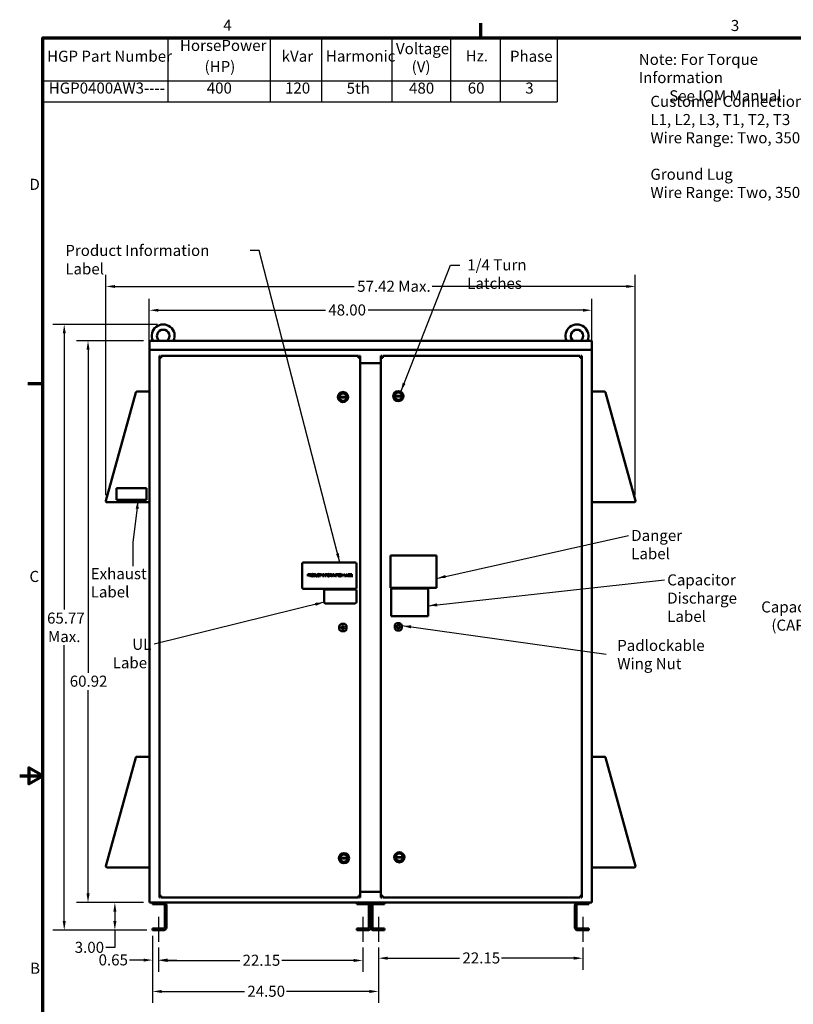
# Model space of a CAD drawing. Units: inches. Extents: x 5 to 215, y 2 to 167.
# Drawn here: x 5 to 89, y 60 to 167 of the extents above; entities that cross this region are included whole.
import ezdxf

# ---------------------------------------------------------------- set-up
doc = ezdxf.new("R2010")
doc.units = ezdxf.units.IN
doc.header["$LTSCALE"] = 10
doc.header["$MEASUREMENT"] = 0
doc.layers.get('0').update_dxf_attribs({"lineweight": 25})
for name, color, linetype, lineweight in [('Border (ANSI)', 7, 'Continuous', 70), ('Centerline (ANSI)', 7, 'Continuous', 25), ('Dimension (ANSI)', 7, 'Continuous', 25), ('Symbol (ANSI)', 7, 'Continuous', 25), ('Visible (ANSI)', 7, 'Continuous', 50)]:
    doc.layers.add(name, color=color, linetype=linetype, lineweight=lineweight)
doc.styles.add('Note Text (ANSI)', font='tahoma.ttf')
doc.dimstyles.new('Default (ANSI)', dxfattribs={"dimscale": 10, "dimtxt": 0.12, "dimasz": 0.098425, "dimexe": 0.125, "dimexo": 0.0625, "dimgap": 0.031496, "dimtad": 0, "dimtih": 1, "dimtoh": 1, "dimrnd": 1e-08, "dimzin": 0, "dimdsep": 46, "dimtxsty": 'Note Text (ANSI)', "dimcen": 0.09, "dimdle": 0.393701, "dimclrd": 256, "dimclre": 256, "dimclrt": 256, "dimadec": 0, "dimazin": 1, "dimtfac": 1, "dimtofl": 0, "dimtmove": 0, "dimatfit": 3, "dimfxl": 1, "dimtolj": 1, "dimtzin": 4, "dimlwd": -1, "dimlwe": -1, "dimarcsym": 0})
doc.dimstyles.new('Default (ANSI)$7', dxfattribs={"dimscale": 10, "dimtxt": 0.12, "dimasz": 0.098425, "dimexe": 0.125, "dimexo": 0.0625, "dimgap": 0.031496, "dimtad": 0, "dimtih": 1, "dimtoh": 1, "dimrnd": 1e-08, "dimzin": 0, "dimdsep": 46, "dimtxsty": 'Note Text (ANSI)', "dimcen": 0.09, "dimdle": 0.393701, "dimclrd": 256, "dimclre": 256, "dimclrt": 256, "dimadec": 0, "dimazin": 1, "dimtfac": 1, "dimtofl": 0, "dimtmove": 0, "dimatfit": 3, "dimfxl": 1, "dimtolj": 1, "dimtzin": 4, "dimlwd": -1, "dimlwe": -1, "dimarcsym": 0})

# ---------------------------------------------------------------- blocks, each defined once
blk = doc.blocks.new('Borders Default Border')
at = {"layer": 'Border (ANSI)'}
for p, q in [((5.5, 16.5), (5.5, 16.66)), ((0.75, 12.75), (0.59, 12.75))]:
    blk.add_line(p, q, dxfattribs=at)
at = {"layer": 'Border (ANSI)', "flags": 128}
for points in [[(0.75, 0.5), (0.75, 16.5), (21.25, 16.5), (21.25, 0.5), (0.75, 0.5)], [(0.5, 8.5), (0.75, 8.5), (0.6, 8.587), (0.6, 8.413), (0.75, 8.5)]]:
    blk.add_lwpolyline(points, dxfattribs=at)
at = {"layer": 'Border (ANSI)', "char_height": 0.12, "attachment_point": 7, "style": 'Note Text (ANSI)'}
for s, insert in [('4', (2.708, 16.54)), ('3', (8.213, 16.537)), ('D', (0.606, 14.815)), ('C', (0.606, 10.563)), ('B', (0.613, 6.315))]:
    blk.add_mtext(s, dxfattribs=dict(at, insert=insert))
blk = doc.blocks.new('Table1')
at = {"layer": 'Symbol (ANSI)'}
for p, q in [((0.75, 16.5), (6.329, 16.5)), ((0.75, 16.5), (0.75, 16.035)), ((2.106, 16.5), (2.106, 16.035)), ((3.216, 16.5), (3.216, 16.035)), ((3.774, 16.5), (3.774, 16.035)), ((4.535, 16.5), (4.535, 16.035)), ((5.174, 16.5), (5.174, 16.035)), ((5.711, 16.5), (5.711, 16.035)), ((6.329, 16.5), (6.329, 16.035)), ((0.75, 16.035), (6.329, 16.035)), ((0.75, 16.035), (0.75, 15.807)), ((2.106, 16.035), (2.106, 15.807)), ((3.216, 16.035), (3.216, 15.807)), ((3.774, 16.035), (3.774, 15.807)), ((4.535, 16.035), (4.535, 15.807)), ((5.174, 16.035), (5.174, 15.807)), ((5.711, 16.035), (5.711, 15.807)), ((6.329, 16.035), (6.329, 15.807)), ((0.75, 15.807), (6.329, 15.807))]:
    blk.add_line(p, q, dxfattribs=at)
at = {"layer": 'Symbol (ANSI)', "char_height": 0.12, "attachment_point": 7, "style": 'Note Text (ANSI)'}
for s, insert in [('HorsePower', (2.238, 16.321)), ('Voltage', (4.581, 16.286)), ('HGP Part Number', (0.797, 16.204)), ('kVar', (3.342, 16.204)), ('Harmonic', (3.821, 16.206)), ('Hz.', (5.337, 16.208)), ('Phase', (5.817, 16.204)), ('(HP)', (2.505, 16.092)), ('(V)', (4.751, 16.09)), ('HGP0400AW3----', (0.815, 15.859)), ('400', (2.529, 15.859)), ('120', (3.378, 15.859)), ('5th', (4.046, 15.857)), ('480', (4.723, 15.858)), ('60', (5.359, 15.859)), ('3', (5.983, 15.859))]:
    blk.add_mtext(s, dxfattribs=dict(at, insert=insert))
blk = doc.blocks.new('*D34')
at = {"layer": 'Defpoints', "color": 0, "transparency": 16777216}
for p in [(71.77, 138.05), (14.35, 114.79), (71.77, 114.79)]:
    blk.add_point(p, dxfattribs=at)
at = {"layer": 'Dimension (ANSI)', "transparency": 16777216}
for p, q in [((14.35, 115.42), (14.35, 139.3)), ((71.77, 115.42), (71.77, 139.3)), ((15.34, 138.05), (41.29, 138.05)), ((70.79, 138.05), (49.74, 138.05))]:
    blk.add_line(p, q, dxfattribs=at)
for points in [[(15.34, 138.21), (15.34, 137.89), (14.35, 138.05)], [(70.79, 138.21), (70.79, 137.89), (71.77, 138.05)]]:
    blk.add_solid(points, dxfattribs=at)
at = {"layer": 'Dimension (ANSI)', "transparency": 16777216, "insert": (41.6, 138.67), "char_height": 1.2, "attachment_point": 1, "style": 'Note Text (ANSI)'}
blk.add_mtext('\\A1;\\fTahoma|b0|i0;57.42 Max.', dxfattribs=at)
blk = doc.blocks.new('*D35')
at = {"layer": 'Defpoints', "color": 0, "transparency": 16777216}
for p in [(67.06, 135.47), (19.06, 130.88), (67.06, 130.88)]:
    blk.add_point(p, dxfattribs=at)
at = {"layer": 'Dimension (ANSI)', "transparency": 16777216}
for p, q in [((19.06, 131.51), (19.06, 136.72)), ((67.06, 131.51), (67.06, 136.72)), ((20.05, 135.47), (38.15, 135.47)), ((66.08, 135.47), (42.79, 135.47))]:
    blk.add_line(p, q, dxfattribs=at)
for points in [[(20.05, 135.63), (20.05, 135.31), (19.06, 135.47)], [(66.08, 135.63), (66.08, 135.31), (67.06, 135.47)]]:
    blk.add_solid(points, dxfattribs=at)
at = {"layer": 'Dimension (ANSI)', "transparency": 16777216, "insert": (38.47, 136.1), "char_height": 1.2, "attachment_point": 1, "style": 'Note Text (ANSI)'}
blk.add_mtext('\\A1;48.00', dxfattribs=at)
blk = doc.blocks.new('*D36')
at = {"layer": 'Defpoints', "color": 0, "transparency": 16777216}
for p in [(9.83, 133.93), (20.56, 133.93), (19.41, 68.24)]:
    blk.add_point(p, dxfattribs=at)
at = {"layer": 'Dimension (ANSI)', "transparency": 16777216}
for p, q in [((19.94, 133.93), (8.58, 133.93)), ((9.83, 132.95), (9.83, 103.03)), ((9.83, 69.23), (9.83, 99.15)), ((18.79, 68.24), (8.58, 68.24))]:
    blk.add_line(p, q, dxfattribs=at)
for points in [[(9.67, 132.95), (10, 132.95), (9.83, 133.93)], [(9.67, 69.23), (10, 69.23), (9.83, 68.24)]]:
    blk.add_solid(points, dxfattribs=at)
at = {"layer": 'Dimension (ANSI)', "transparency": 16777216, "insert": (9.83, 101.09), "char_height": 1.2, "attachment_point": 5, "style": 'Note Text (ANSI)'}
blk.add_mtext('\\A1; \\fTahoma|b0|i0;65.77\\P\\fTahoma|b0|i0;Max.', dxfattribs=at)
blk = doc.blocks.new('*D37')
at = {"layer": 'Defpoints', "color": 0, "transparency": 16777216}
for p in [(12.41, 132.17), (19.06, 132.17), (19.06, 71.24)]:
    blk.add_point(p, dxfattribs=at)
at = {"layer": 'Dimension (ANSI)', "transparency": 16777216}
for p, q in [((18.44, 132.17), (11.16, 132.17)), ((12.41, 131.18), (12.41, 96.16)), ((12.41, 72.23), (12.41, 94.28)), ((18.44, 71.24), (11.16, 71.24))]:
    blk.add_line(p, q, dxfattribs=at)
for points in [[(12.25, 131.18), (12.58, 131.18), (12.41, 132.17)], [(12.25, 72.23), (12.58, 72.23), (12.41, 71.24)]]:
    blk.add_solid(points, dxfattribs=at)
at = {"layer": 'Dimension (ANSI)', "transparency": 16777216, "insert": (10.43, 95.85), "char_height": 1.2, "attachment_point": 1, "style": 'Note Text (ANSI)'}
blk.add_mtext('\\A1;60.92', dxfattribs=at)
blk = doc.blocks.new('*D38')
at = {"layer": 'Defpoints', "color": 0, "transparency": 16777216}
for p in [(15.32, 71.24), (19.06, 71.24), (19.41, 68.24)]:
    blk.add_point(p, dxfattribs=at)
at = {"layer": 'Dimension (ANSI)', "transparency": 16777216}
for p, q in [((18.44, 71.24), (14.07, 71.24)), ((15.32, 70.26), (15.32, 69.23)), ((18.79, 68.24), (14.07, 68.24)), ((15.32, 68.24), (15.32, 66.36)), ((15.32, 66.36), (14.34, 66.36))]:
    blk.add_line(p, q, dxfattribs=at)
for points in [[(15.16, 70.26), (15.49, 70.26), (15.32, 71.24)], [(15.16, 69.23), (15.49, 69.23), (15.32, 68.24)]]:
    blk.add_solid(points, dxfattribs=at)
at = {"layer": 'Dimension (ANSI)', "transparency": 16777216, "insert": (10.97, 66.99), "char_height": 1.2, "attachment_point": 1, "style": 'Note Text (ANSI)'}
blk.add_mtext('\\A1;3.00', dxfattribs=at)
blk = doc.blocks.new('*D39')
at = {"layer": 'Defpoints', "color": 0, "transparency": 16777216}
for p in [(20.06, 66.99), (42.21, 66.99), (42.21, 64.97)]:
    blk.add_point(p, dxfattribs=at)
at = {"layer": 'Dimension (ANSI)', "transparency": 16777216}
for p, q in [((20.06, 66.37), (20.06, 63.72)), ((42.21, 66.37), (42.21, 63.72)), ((21.05, 64.97), (28.86, 64.97)), ((41.23, 64.97), (33.42, 64.97))]:
    blk.add_line(p, q, dxfattribs=at)
for points in [[(21.05, 65.13), (21.05, 64.8), (20.06, 64.97)], [(41.23, 65.13), (41.23, 64.8), (42.21, 64.97)]]:
    blk.add_solid(points, dxfattribs=at)
at = {"layer": 'Dimension (ANSI)', "transparency": 16777216, "insert": (29.17, 65.59), "char_height": 1.2, "attachment_point": 1, "style": 'Note Text (ANSI)'}
blk.add_mtext('\\A1;22.15', dxfattribs=at)
blk = doc.blocks.new('*D40')
at = {"layer": 'Defpoints', "color": 0, "transparency": 16777216}
for p in [(43.91, 66.99), (66.06, 66.99), (66.06, 65.21)]:
    blk.add_point(p, dxfattribs=at)
at = {"layer": 'Dimension (ANSI)', "transparency": 16777216}
for p, q in [((43.91, 66.37), (43.91, 63.96)), ((66.06, 66.37), (66.06, 63.96)), ((44.9, 65.21), (52.71, 65.21)), ((65.08, 65.21), (57.27, 65.21))]:
    blk.add_line(p, q, dxfattribs=at)
for points in [[(44.9, 65.38), (44.9, 65.05), (43.91, 65.21)], [(65.08, 65.38), (65.08, 65.05), (66.06, 65.21)]]:
    blk.add_solid(points, dxfattribs=at)
at = {"layer": 'Dimension (ANSI)', "transparency": 16777216, "insert": (53.02, 65.84), "char_height": 1.2, "attachment_point": 1, "style": 'Note Text (ANSI)'}
blk.add_mtext('\\A1;22.15', dxfattribs=at)
blk = doc.blocks.new('*D41')
at = {"layer": 'Defpoints', "color": 0, "transparency": 16777216}
for p in [(19.41, 68.24), (20.06, 66.99), (20.06, 65.01)]:
    blk.add_point(p, dxfattribs=at)
at = {"layer": 'Dimension (ANSI)', "transparency": 16777216}
for p, q in [((19.41, 67.62), (19.41, 63.76)), ((20.06, 66.37), (20.06, 63.76)), ((18.43, 65.01), (16.92, 65.01)), ((21.05, 65.01), (22.03, 65.01))]:
    blk.add_line(p, q, dxfattribs=at)
for points in [[(18.43, 65.17), (18.43, 64.84), (19.41, 65.01)], [(21.05, 65.17), (21.05, 64.84), (20.06, 65.01)]]:
    blk.add_solid(points, dxfattribs=at)
at = {"layer": 'Dimension (ANSI)', "transparency": 16777216, "insert": (13.56, 65.63), "char_height": 1.2, "attachment_point": 1, "style": 'Note Text (ANSI)'}
blk.add_mtext('\\A1;0.65', dxfattribs=at)
blk = doc.blocks.new('*D42')
at = {"layer": 'Defpoints', "color": 0, "transparency": 16777216}
for p in [(19.41, 68.24), (43.91, 66.99), (43.91, 61.61)]:
    blk.add_point(p, dxfattribs=at)
at = {"layer": 'Dimension (ANSI)', "transparency": 16777216}
for p, q in [((19.41, 67.62), (19.41, 60.36)), ((43.91, 66.37), (43.91, 60.36)), ((20.4, 61.61), (29.37, 61.61)), ((42.93, 61.61), (33.95, 61.61))]:
    blk.add_line(p, q, dxfattribs=at)
for points in [[(20.4, 61.77), (20.4, 61.44), (19.41, 61.61)], [(42.93, 61.77), (42.93, 61.44), (43.91, 61.61)]]:
    blk.add_solid(points, dxfattribs=at)
at = {"layer": 'Dimension (ANSI)', "transparency": 16777216, "insert": (29.69, 62.23), "char_height": 1.2, "attachment_point": 1, "style": 'Note Text (ANSI)'}
blk.add_mtext('\\A1;24.50', dxfattribs=at)

msp = doc.modelspace()

# ---------------------------------------------------------------- linework, layer by layer
at = {"layer": 'Centerline (ANSI)', "linetype": 'Continuous'}
for p, q in [((20.064, 69.681), (20.064, 66.994)), ((42.214, 69.681), (42.214, 66.994)), ((43.914, 69.681), (43.914, 66.994)), ((66.064, 69.681), (66.064, 66.994))]:
    msp.add_line(p, q, dxfattribs=at)
at = {"layer": 'Visible (ANSI)'}
for p, q in [((19.064, 132.168), (19.064, 131.168)), ((19.064, 132.168), (67.064, 132.168)), ((67.064, 131.168), (67.064, 132.168)), ((19.064, 130.885), (19.064, 131.168)), ((19.064, 131.168), (67.064, 131.168)), ((19.064, 130.885), (19.064, 71.385)), ((20.149, 130.518), (20.246, 130.518)), ((20.149, 130.324), (20.149, 130.518)), ((20.149, 130.324), (20.343, 130.324)), ((20.149, 71.989), (20.149, 130.324)), ((20.246, 130.518), (20.246, 130.324)), ((20.343, 130.518), (41.748, 130.518)), ((20.343, 130.518), (20.343, 130.324)), ((41.748, 130.518), (41.748, 130.324)), ((41.748, 130.324), (41.942, 130.324)), ((41.845, 130.518), (41.942, 130.518)), ((41.845, 130.324), (41.845, 130.518)), ((41.942, 130.518), (41.942, 130.324)), ((41.942, 130.324), (41.942, 71.989)), ((44.186, 130.518), (44.283, 130.518)), ((44.186, 130.324), (44.186, 130.518)), ((44.186, 130.324), (44.38, 130.324)), ((44.186, 71.989), (44.186, 130.324)), ((44.283, 130.518), (44.283, 130.324)), ((44.38, 130.518), (65.785, 130.518)), ((44.38, 130.518), (44.38, 130.324)), ((65.785, 130.518), (65.785, 130.324)), ((65.785, 130.324), (65.979, 130.324)), ((65.882, 130.518), (65.979, 130.518)), ((65.882, 130.324), (65.882, 130.518)), ((65.979, 130.518), (65.979, 130.324)), ((65.979, 130.324), (65.979, 71.989)), ((67.064, 131.168), (67.064, 130.885)), ((67.064, 71.385), (67.064, 130.885)), ((41.942, 129.718), (44.186, 129.718)), ((17.601, 126.563), (14.354, 114.793)), ((17.608, 126.587), (17.601, 126.563)), ((17.611, 126.586), (17.608, 126.587)), ((18.949, 126.647), (17.712, 126.647)), ((39.673, 126.08), (40.457, 126.082)), ((40.457, 126.024), (39.674, 126.022)), ((45.677, 126.178), (46.461, 126.179)), ((46.461, 126.122), (45.678, 126.12)), ((68.417, 126.647), (67.179, 126.647)), ((68.521, 126.587), (68.518, 126.586)), ((68.528, 126.563), (68.521, 126.587)), ((71.774, 114.793), (68.528, 126.563)), ((15.503, 116.167), (15.503, 114.917)), ((18.753, 116.167), (15.503, 116.167)), ((18.753, 114.917), (18.753, 116.167)), ((14.465, 114.647), (19.064, 114.647)), ((15.503, 114.917), (18.753, 114.917)), ((67.064, 114.647), (71.663, 114.647)), ((35.644, 108.001), (35.644, 105.376)), ((41.394, 108.126), (35.769, 108.126)), ((41.519, 105.376), (41.519, 108.001)), ((45.22, 105.374), (45.22, 108.874)), ((45.22, 108.874), (50.22, 108.874)), ((50.22, 108.874), (50.22, 105.374)), ((36.235, 106.868), (36.298, 106.868)), ((36.235, 106.618), (36.235, 106.868)), ((36.295, 106.839), (36.268, 106.839)), ((36.268, 106.839), (36.268, 106.739)), ((36.424, 106.868), (36.489, 106.868)), ((36.424, 106.618), (36.424, 106.868)), ((36.458, 106.839), (36.458, 106.745)), ((36.491, 106.839), (36.458, 106.839)), ((36.881, 106.868), (36.938, 106.868)), ((36.881, 106.618), (36.881, 106.868)), ((36.914, 106.839), (36.914, 106.647)), ((36.94, 106.839), (36.914, 106.839)), ((37.111, 106.868), (37.144, 106.868)), ((37.111, 106.712), (37.111, 106.868)), ((37.144, 106.868), (37.144, 106.712)), ((37.259, 106.868), (37.292, 106.868)), ((37.259, 106.711), (37.259, 106.868)), ((37.292, 106.868), (37.292, 106.712)), ((37.515, 106.811), (37.512, 106.811)), ((37.515, 106.851), (37.515, 106.811)), ((37.521, 106.868), (37.722, 106.868)), ((37.521, 106.838), (37.521, 106.868)), ((37.604, 106.838), (37.521, 106.838)), ((37.604, 106.618), (37.604, 106.838)), ((37.638, 106.838), (37.638, 106.618)), ((37.722, 106.838), (37.638, 106.838)), ((37.722, 106.868), (37.722, 106.838)), ((37.845, 106.842), (37.845, 106.868)), ((37.845, 106.868), (37.941, 106.868)), ((37.876, 106.842), (37.845, 106.842)), ((37.876, 106.643), (37.876, 106.842)), ((37.91, 106.842), (37.91, 106.643)), ((37.941, 106.842), (37.91, 106.842)), ((37.941, 106.868), (37.941, 106.842)), ((37.982, 106.618), (37.982, 106.868)), ((37.982, 106.868), (38.03, 106.868)), ((38.013, 106.833), (38.013, 106.618)), ((38.124, 106.618), (38.013, 106.833)), ((38.03, 106.868), (38.13, 106.67)), ((38.13, 106.868), (38.161, 106.868)), ((38.13, 106.67), (38.13, 106.868)), ((38.161, 106.868), (38.161, 106.618)), ((38.212, 106.868), (38.362, 106.868)), ((38.212, 106.618), (38.212, 106.868)), ((38.245, 106.838), (38.245, 106.768)), ((38.362, 106.838), (38.245, 106.838)), ((38.245, 106.768), (38.357, 106.768)), ((38.357, 106.768), (38.357, 106.738)), ((38.362, 106.868), (38.362, 106.838)), ((38.635, 106.868), (38.699, 106.868)), ((38.635, 106.618), (38.635, 106.868)), ((38.668, 106.839), (38.668, 106.745)), ((38.701, 106.839), (38.668, 106.839)), ((38.848, 106.868), (38.893, 106.868)), ((38.848, 106.618), (38.848, 106.868)), ((38.879, 106.833), (38.879, 106.618)), ((38.944, 106.687), (38.879, 106.833)), ((38.893, 106.868), (38.956, 106.729)), ((38.956, 106.729), (39.016, 106.868)), ((39.029, 106.833), (38.964, 106.687)), ((39.016, 106.868), (39.062, 106.868)), ((39.029, 106.618), (39.029, 106.833)), ((39.062, 106.868), (39.062, 106.618)), ((39.086, 106.618), (39.17, 106.868)), ((39.19, 106.834), (39.151, 106.716)), ((39.17, 106.868), (39.211, 106.868)), ((39.229, 106.716), (39.19, 106.834)), ((39.211, 106.868), (39.295, 106.618)), ((39.294, 106.868), (39.495, 106.868)), ((39.294, 106.838), (39.294, 106.868)), ((39.378, 106.838), (39.294, 106.838)), ((39.378, 106.618), (39.378, 106.838)), ((39.411, 106.838), (39.411, 106.618)), ((39.495, 106.838), (39.411, 106.838)), ((39.495, 106.868), (39.495, 106.838)), ((39.51, 106.842), (39.51, 106.868)), ((39.51, 106.868), (39.607, 106.868)), ((39.542, 106.842), (39.51, 106.842)), ((39.542, 106.643), (39.542, 106.842)), ((39.575, 106.842), (39.575, 106.643)), ((39.607, 106.842), (39.575, 106.842)), ((39.607, 106.868), (39.607, 106.842)), ((39.892, 106.618), (39.892, 106.868)), ((39.892, 106.868), (39.939, 106.868)), ((39.923, 106.833), (39.923, 106.618)), ((40.033, 106.618), (39.923, 106.833)), ((39.939, 106.868), (40.039, 106.67)), ((40.039, 106.868), (40.07, 106.868)), ((40.039, 106.67), (40.039, 106.868)), ((40.07, 106.868), (40.07, 106.618)), ((40.228, 106.868), (40.262, 106.868)), ((40.228, 106.618), (40.228, 106.868)), ((40.262, 106.868), (40.262, 106.647)), ((40.373, 106.62), (40.457, 106.868)), ((40.476, 106.834), (40.438, 106.716)), ((40.457, 106.868), (40.498, 106.868)), ((40.515, 106.716), (40.476, 106.834)), ((40.498, 106.868), (40.582, 106.618)), ((40.606, 106.868), (40.672, 106.868)), ((40.606, 106.618), (40.606, 106.868)), ((40.639, 106.839), (40.639, 106.766)), ((40.671, 106.839), (40.639, 106.839)), ((40.639, 106.766), (40.677, 106.766)), ((40.808, 106.868), (40.965, 106.868)), ((40.808, 106.618), (40.808, 106.868)), ((40.841, 106.838), (40.841, 106.77)), ((40.965, 106.838), (40.841, 106.838)), ((40.841, 106.77), (40.956, 106.77)), ((40.956, 106.77), (40.956, 106.74)), ((40.965, 106.868), (40.965, 106.838)), ((41.001, 106.868), (41.034, 106.868)), ((41.001, 106.618), (41.001, 106.868)), ((41.034, 106.868), (41.034, 106.647)), ((36.268, 106.618), (36.235, 106.618)), ((36.268, 106.739), (36.291, 106.739)), ((36.268, 106.711), (36.268, 106.618)), ((36.296, 106.711), (36.268, 106.711)), ((36.458, 106.618), (36.424, 106.618)), ((36.458, 106.745), (36.487, 106.745)), ((36.458, 106.717), (36.458, 106.618)), ((36.496, 106.717), (36.458, 106.717)), ((36.575, 106.618), (36.496, 106.717)), ((36.529, 106.727), (36.618, 106.618)), ((36.618, 106.618), (36.575, 106.618)), ((36.939, 106.618), (36.881, 106.618)), ((36.914, 106.647), (36.94, 106.647)), ((37.513, 106.675), (37.515, 106.675)), ((37.515, 106.675), (37.515, 106.635)), ((37.638, 106.618), (37.604, 106.618)), ((37.845, 106.643), (37.876, 106.643)), ((37.845, 106.618), (37.845, 106.643)), ((37.941, 106.618), (37.845, 106.618)), ((37.91, 106.643), (37.941, 106.643)), ((37.941, 106.643), (37.941, 106.618)), ((38.013, 106.618), (37.982, 106.618)), ((38.161, 106.618), (38.124, 106.618)), ((38.245, 106.618), (38.212, 106.618)), ((38.357, 106.738), (38.245, 106.738)), ((38.245, 106.738), (38.245, 106.618)), ((38.668, 106.618), (38.635, 106.618)), ((38.668, 106.745), (38.697, 106.745)), ((38.668, 106.717), (38.668, 106.618)), ((38.706, 106.717), (38.668, 106.717)), ((38.785, 106.618), (38.706, 106.717)), ((38.739, 106.727), (38.828, 106.618)), ((38.828, 106.618), (38.785, 106.618)), ((38.879, 106.618), (38.848, 106.618)), ((38.964, 106.687), (38.944, 106.687)), ((39.062, 106.618), (39.029, 106.618)), ((39.12, 106.618), (39.086, 106.618)), ((39.142, 106.688), (39.12, 106.618)), ((39.238, 106.688), (39.142, 106.688)), ((39.151, 106.716), (39.229, 106.716)), ((39.26, 106.618), (39.238, 106.688)), ((39.295, 106.618), (39.26, 106.618)), ((39.411, 106.618), (39.378, 106.618)), ((39.51, 106.643), (39.542, 106.643)), ((39.51, 106.618), (39.51, 106.643)), ((39.607, 106.618), (39.51, 106.618)), ((39.575, 106.643), (39.607, 106.643)), ((39.607, 106.643), (39.607, 106.618)), ((39.923, 106.618), (39.892, 106.618)), ((40.07, 106.618), (40.033, 106.618)), ((40.406, 106.618), (40.228, 106.618)), ((40.262, 106.647), (40.373, 106.647)), ((40.373, 106.647), (40.373, 106.62)), ((40.429, 106.688), (40.406, 106.618)), ((40.524, 106.688), (40.429, 106.688)), ((40.438, 106.716), (40.515, 106.716)), ((40.547, 106.618), (40.524, 106.688)), ((40.582, 106.618), (40.547, 106.618)), ((40.677, 106.618), (40.606, 106.618)), ((40.677, 106.739), (40.639, 106.739)), ((40.639, 106.739), (40.639, 106.646)), ((40.639, 106.646), (40.666, 106.646)), ((40.728, 106.758), (40.728, 106.757)), ((40.965, 106.618), (40.808, 106.618)), ((40.841, 106.74), (40.841, 106.647)), ((40.956, 106.74), (40.841, 106.74)), ((40.841, 106.647), (40.965, 106.647)), ((40.965, 106.647), (40.965, 106.618)), ((41.146, 106.618), (41.001, 106.618)), ((41.034, 106.647), (41.146, 106.647)), ((41.146, 106.647), (41.146, 106.618)), ((35.769, 105.251), (41.394, 105.251)), ((38.021, 105.065), (38.021, 103.815)), ((41.396, 105.19), (38.146, 105.19)), ((41.521, 103.815), (41.521, 105.065)), ((50.22, 105.374), (45.22, 105.374)), ((45.292, 105.308), (49.289, 105.308)), ((45.292, 102.312), (45.292, 105.308)), ((49.289, 105.308), (49.289, 102.312)), ((38.146, 103.69), (41.396, 103.69)), ((39.853, 101.456), (40.27, 101.456)), ((49.289, 102.312), (45.292, 102.312)), ((45.857, 101.553), (46.177, 101.554)), ((39.666, 100.85), (39.665, 101.267)), ((40.272, 100.663), (39.855, 100.663)), ((40.458, 101.269), (40.459, 100.852)), ((45.67, 100.948), (45.669, 101.365)), ((46.276, 100.761), (45.859, 100.76)), ((46.463, 101.269), (46.463, 100.949)), ((17.601, 86.978), (14.354, 75.208)), ((17.608, 87.002), (17.601, 86.978)), ((17.611, 87.001), (17.608, 87.002)), ((18.949, 87.062), (17.712, 87.062)), ((68.417, 87.062), (67.179, 87.062)), ((68.521, 87.002), (68.518, 87.001)), ((68.528, 86.978), (68.521, 87.002)), ((71.774, 75.208), (68.528, 86.978)), ((39.78, 76.081), (40.564, 76.082)), ((40.563, 76.024), (39.78, 76.023)), ((40.459, 76.082), (40.459, 76.024)), ((45.784, 76.178), (46.568, 76.18)), ((46.567, 76.122), (45.784, 76.12)), ((46.463, 76.179), (46.463, 76.122)), ((14.465, 75.062), (19.064, 75.062)), ((67.064, 75.062), (71.663, 75.062)), ((20.149, 71.795), (20.149, 71.989)), ((20.343, 71.989), (20.149, 71.989)), ((20.246, 71.795), (20.149, 71.795)), ((20.246, 71.989), (20.246, 71.795)), ((20.343, 71.795), (20.343, 71.989)), ((41.748, 71.795), (20.343, 71.795)), ((41.748, 71.795), (41.748, 71.989)), ((41.942, 71.989), (41.748, 71.989)), ((41.845, 71.795), (41.845, 71.989)), ((41.942, 71.795), (41.845, 71.795)), ((44.186, 72.41), (41.942, 72.41)), ((41.942, 71.989), (41.942, 71.795)), ((44.186, 71.795), (44.186, 71.989)), ((44.38, 71.989), (44.186, 71.989)), ((44.283, 71.795), (44.186, 71.795)), ((44.283, 71.989), (44.283, 71.795)), ((44.38, 71.795), (44.38, 71.989)), ((65.785, 71.795), (44.38, 71.795)), ((65.785, 71.795), (65.785, 71.989)), ((65.979, 71.989), (65.785, 71.989)), ((65.882, 71.795), (65.882, 71.989)), ((65.979, 71.795), (65.882, 71.795)), ((65.979, 71.989), (65.979, 71.795)), ((19.064, 71.244), (19.064, 71.385)), ((19.064, 71.244), (67.064, 71.244)), ((19.414, 71.056), (19.414, 71.244)), ((20.602, 71.056), (19.414, 71.056)), ((20.727, 68.556), (20.727, 70.931)), ((20.914, 70.931), (20.914, 68.556)), ((41.564, 71.056), (41.564, 71.244)), ((42.752, 71.056), (41.564, 71.056)), ((42.877, 68.556), (42.877, 70.931)), ((43.064, 68.556), (43.064, 70.931)), ((43.064, 70.931), (43.064, 68.556)), ((43.252, 70.931), (43.252, 68.556)), ((44.564, 71.056), (43.377, 71.056)), ((44.564, 71.244), (44.564, 71.056)), ((65.214, 68.556), (65.214, 70.931)), ((65.402, 70.931), (65.402, 68.556)), ((66.714, 71.056), (65.527, 71.056)), ((66.714, 71.244), (66.714, 71.056)), ((67.064, 71.385), (67.064, 71.244)), ((19.414, 68.244), (19.414, 68.431)), ((19.414, 68.431), (20.602, 68.431)), ((41.564, 68.244), (41.564, 68.431)), ((41.564, 68.431), (42.752, 68.431)), ((43.377, 68.431), (44.564, 68.431)), ((44.564, 68.431), (44.564, 68.244)), ((65.527, 68.431), (66.714, 68.431)), ((66.714, 68.431), (66.714, 68.244)), ((20.602, 68.244), (19.414, 68.244)), ((42.752, 68.244), (41.564, 68.244)), ((44.564, 68.244), (43.377, 68.244)), ((66.714, 68.244), (65.527, 68.244))]:
    msp.add_line(p, q, dxfattribs=at)
for centre, radius in [((40.065, 126.057), 0.551), ((40.065, 126.057), 0.491), ((40.065, 126.057), 0.424), ((46.069, 126.154), 0.551), ((46.069, 126.154), 0.491), ((46.069, 126.154), 0.424), ((40.062, 101.059), 0.166), ((40.062, 101.059), 0.121), ((46.066, 101.157), 0.187), ((46.066, 101.157), 0.155), ((40.172, 76.057), 0.551), ((40.172, 76.057), 0.491), ((40.172, 76.057), 0.424), ((46.176, 76.154), 0.551), ((46.176, 76.154), 0.491), ((46.176, 76.154), 0.424)]:
    msp.add_circle(centre, radius, dxfattribs=at)
for centre, radius, start, end in [((20.564, 132.687), 1.247, 335.41062, 204.58938), ((65.439, 132.687), 1.247, 335.41062, 204.58938), ((20.564, 132.687), 0.675, 309.7869, 230.2131), ((65.439, 132.687), 0.675, 309.7869, 230.2131), ((17.712, 126.532), 0.115, 146.85008, 151.85342), ((17.712, 126.532), 0.115, 90, 132.07837), ((18.949, 126.532), 0.115, 0, 90), ((40.065, 126.057), 0.393, 176.5473, 184.99961), ((40.065, 126.057), 0.393, 3.69695, 176.5473), ((40.065, 126.057), 0.393, 184.99961, 355.24464), ((40.065, 126.057), 0.393, 355.24464, 3.69695), ((46.069, 126.154), 0.393, 176.5473, 184.99961), ((46.069, 126.154), 0.393, 3.69695, 176.5473), ((46.069, 126.154), 0.393, 184.99961, 355.24464), ((46.069, 126.154), 0.393, 355.24464, 3.69695), ((67.179, 126.532), 0.115, 90, 180), ((68.417, 126.532), 0.115, 47.92163, 90), ((68.417, 126.532), 0.115, 28.14658, 33.14992), ((14.465, 114.762), 0.115, 164.57937, 270), ((71.663, 114.762), 0.115, 270, 15.42063), ((35.769, 108.001), 0.125, 90, 180), ((41.394, 108.001), 0.125, 0, 90), ((35.769, 105.376), 0.125, 180, 270), ((38.146, 105.065), 0.125, 90, 180), ((41.394, 105.376), 0.125, 270, 0), ((41.396, 105.065), 0.125, 0, 90), ((38.146, 103.815), 0.125, 180, 270), ((41.396, 103.815), 0.125, 270, 0), ((40.062, 101.059), 0.448, 117.86511, 152.37914), ((40.062, 101.059), 0.448, 27.86511, 62.37914), ((46.066, 101.157), 0.448, 117.86511, 152.37914), ((46.066, 101.157), 0.412, 15.76799, 74.47627), ((40.062, 101.059), 0.448, 207.86511, 242.37914), ((40.062, 101.059), 0.448, 297.86511, 332.37914), ((46.066, 101.157), 0.448, 207.86511, 242.37914), ((46.066, 101.157), 0.448, 297.86511, 332.37914), ((17.712, 86.947), 0.115, 146.85008, 151.85342), ((17.712, 86.947), 0.115, 90, 132.07837), ((18.949, 86.947), 0.115, 0, 90), ((67.179, 86.947), 0.115, 90, 180), ((68.417, 86.947), 0.115, 47.92163, 90), ((68.417, 86.947), 0.115, 28.14658, 33.14992), ((40.172, 76.057), 0.393, 176.5473, 184.99961), ((40.172, 76.057), 0.393, 3.69695, 176.5473), ((40.172, 76.057), 0.393, 184.99961, 355.24464), ((40.172, 76.057), 0.393, 355.24464, 3.69695), ((46.176, 76.154), 0.393, 176.5473, 184.99961), ((46.176, 76.154), 0.393, 3.69695, 176.5473), ((46.176, 76.154), 0.393, 184.99961, 355.24464), ((46.176, 76.154), 0.393, 355.24464, 3.69695), ((14.465, 75.177), 0.115, 164.57937, 270), ((71.663, 75.177), 0.115, 270, 15.42063), ((20.602, 70.931), 0.313, 0, 90), ((20.602, 70.931), 0.125, 0, 90), ((42.752, 70.931), 0.313, 0, 90), ((42.752, 70.931), 0.125, 0, 90), ((43.377, 70.931), 0.313, 90, 180), ((43.377, 70.931), 0.125, 90, 180), ((65.527, 70.931), 0.313, 90, 180), ((65.527, 70.931), 0.125, 90, 180), ((20.602, 68.556), 0.312, 270, 0), ((20.602, 68.556), 0.125, 270, 0), ((42.752, 68.556), 0.312, 270, 0), ((42.752, 68.556), 0.125, 270, 0), ((43.377, 68.556), 0.312, 180, 270), ((43.377, 68.556), 0.125, 180, 270), ((65.527, 68.556), 0.312, 180, 270), ((65.527, 68.556), 0.125, 180, 270)]:
    msp.add_arc(centre, radius, start, end, dxfattribs=at)
for points, knots in [([(17.635, 126.617), (17.631, 126.614), (17.628, 126.61), (17.621, 126.603), (17.618, 126.599), (17.616, 126.595)], [-0.27740514, -0.27740514, -0.27740514, -0.27740514, -0.13870883, -0.13870883, 0, 0, 0, 0]), ([(68.513, 126.595), (68.51, 126.599), (68.507, 126.603), (68.501, 126.61), (68.498, 126.614), (68.494, 126.617)], [0, 0, 0, 0, 0.13870883, 0.13870883, 0.27740514, 0.27740514, 0.27740514, 0.27740514]), ([(17.635, 87.032), (17.631, 87.029), (17.628, 87.025), (17.621, 87.018), (17.618, 87.014), (17.616, 87.01)], [-0.27740514, -0.27740514, -0.27740514, -0.27740514, -0.13870883, -0.13870883, 0, 0, 0, 0]), ([(68.513, 87.01), (68.51, 87.014), (68.507, 87.018), (68.501, 87.025), (68.498, 87.029), (68.494, 87.032)], [0, 0, 0, 0, 0.13870883, 0.13870883, 0.27740514, 0.27740514, 0.27740514, 0.27740514])]:
    msp.add_open_spline(points, degree=3, knots=knots, dxfattribs=at)
for points in [[(36.34, 106.83), (36.332, 106.835), (36.311, 106.839), (36.295, 106.839)], [(36.298, 106.868), (36.32, 106.868), (36.351, 106.861), (36.363, 106.852)], [(36.358, 106.791), (36.358, 106.804), (36.349, 106.823), (36.34, 106.83)], [(36.344, 106.754), (36.351, 106.762), (36.358, 106.779), (36.358, 106.791)], [(36.363, 106.852), (36.377, 106.843), (36.393, 106.813), (36.393, 106.792)], [(36.393, 106.792), (36.393, 106.776), (36.381, 106.747), (36.371, 106.737)], [(36.489, 106.868), (36.51, 106.868), (36.539, 106.863), (36.552, 106.855)], [(36.53, 106.831), (36.523, 106.835), (36.504, 106.839), (36.491, 106.839)], [(36.581, 106.8), (36.581, 106.773), (36.553, 106.736), (36.529, 106.727)], [(36.546, 106.797), (36.546, 106.808), (36.538, 106.825), (36.53, 106.831)], [(36.532, 106.758), (36.539, 106.765), (36.546, 106.784), (36.546, 106.797)], [(36.552, 106.855), (36.566, 106.846), (36.581, 106.82), (36.581, 106.8)], [(36.623, 106.743), (36.623, 106.774), (36.639, 106.822), (36.653, 106.839)], [(36.653, 106.839), (36.668, 106.856), (36.709, 106.873), (36.734, 106.873)], [(36.679, 106.818), (36.669, 106.806), (36.658, 106.767), (36.658, 106.743)], [(36.734, 106.844), (36.716, 106.844), (36.689, 106.832), (36.679, 106.818)], [(36.734, 106.873), (36.759, 106.873), (36.8, 106.855), (36.815, 106.839)], [(36.789, 106.818), (36.779, 106.831), (36.752, 106.844), (36.734, 106.844)], [(36.81, 106.743), (36.81, 106.768), (36.799, 106.806), (36.789, 106.818)], [(36.815, 106.839), (36.829, 106.823), (36.845, 106.774), (36.845, 106.743)], [(36.938, 106.868), (36.973, 106.868), (37.013, 106.857), (37.027, 106.848)], [(37.006, 106.824), (36.992, 106.832), (36.962, 106.839), (36.94, 106.839)], [(37.043, 106.743), (37.043, 106.772), (37.024, 106.813), (37.006, 106.824)], [(37.027, 106.848), (37.052, 106.832), (37.078, 106.779), (37.078, 106.743)], [(37.325, 106.743), (37.325, 106.774), (37.341, 106.821), (37.357, 106.838)], [(37.357, 106.838), (37.372, 106.855), (37.413, 106.872), (37.438, 106.872)], [(37.382, 106.818), (37.372, 106.805), (37.36, 106.767), (37.36, 106.743)], [(37.438, 106.844), (37.422, 106.844), (37.393, 106.831), (37.382, 106.818)], [(37.438, 106.872), (37.45, 106.872), (37.473, 106.869), (37.482, 106.866)], [(37.484, 106.832), (37.475, 106.837), (37.452, 106.844), (37.438, 106.844)], [(37.482, 106.866), (37.49, 106.863), (37.507, 106.856), (37.515, 106.851)], [(37.512, 106.811), (37.508, 106.815), (37.494, 106.826), (37.484, 106.832)], [(38.377, 106.743), (38.377, 106.774), (38.393, 106.822), (38.407, 106.839)], [(38.407, 106.839), (38.422, 106.856), (38.462, 106.873), (38.488, 106.873)], [(38.432, 106.818), (38.422, 106.806), (38.412, 106.767), (38.412, 106.743)], [(38.488, 106.844), (38.47, 106.844), (38.443, 106.832), (38.432, 106.818)], [(38.488, 106.873), (38.513, 106.873), (38.554, 106.855), (38.568, 106.839)], [(38.543, 106.818), (38.533, 106.831), (38.505, 106.844), (38.488, 106.844)], [(38.564, 106.743), (38.564, 106.768), (38.553, 106.806), (38.543, 106.818)], [(38.568, 106.839), (38.582, 106.823), (38.598, 106.774), (38.598, 106.743)], [(38.699, 106.868), (38.721, 106.868), (38.749, 106.863), (38.763, 106.855)], [(38.741, 106.831), (38.733, 106.835), (38.715, 106.839), (38.701, 106.839)], [(38.791, 106.8), (38.791, 106.773), (38.763, 106.736), (38.739, 106.727)], [(38.756, 106.797), (38.756, 106.808), (38.749, 106.825), (38.741, 106.831)], [(38.742, 106.758), (38.749, 106.765), (38.756, 106.784), (38.756, 106.797)], [(38.763, 106.855), (38.776, 106.846), (38.791, 106.82), (38.791, 106.8)], [(39.634, 106.743), (39.634, 106.774), (39.65, 106.822), (39.664, 106.839)], [(39.664, 106.839), (39.679, 106.856), (39.719, 106.873), (39.744, 106.873)], [(39.689, 106.818), (39.679, 106.806), (39.669, 106.767), (39.669, 106.743)], [(39.745, 106.844), (39.727, 106.844), (39.699, 106.832), (39.689, 106.818)], [(39.744, 106.873), (39.77, 106.873), (39.811, 106.855), (39.825, 106.839)], [(39.8, 106.818), (39.79, 106.831), (39.762, 106.844), (39.745, 106.844)], [(39.82, 106.743), (39.82, 106.768), (39.81, 106.806), (39.8, 106.818)], [(39.825, 106.839), (39.839, 106.823), (39.855, 106.774), (39.855, 106.743)], [(40.716, 106.833), (40.708, 106.837), (40.688, 106.839), (40.671, 106.839)], [(40.672, 106.868), (40.699, 106.868), (40.725, 106.864), (40.738, 106.858)], [(40.677, 106.766), (40.692, 106.766), (40.707, 106.77), (40.715, 106.775)], [(40.715, 106.775), (40.723, 106.779), (40.729, 106.795), (40.729, 106.807)], [(40.729, 106.807), (40.729, 106.816), (40.723, 106.829), (40.716, 106.833)], [(40.763, 106.812), (40.763, 106.794), (40.745, 106.766), (40.728, 106.758)], [(40.738, 106.858), (40.751, 106.851), (40.763, 106.827), (40.763, 106.812)], [(36.291, 106.739), (36.311, 106.739), (36.336, 106.746), (36.344, 106.754)], [(36.371, 106.737), (36.358, 106.724), (36.323, 106.711), (36.296, 106.711)], [(36.487, 106.745), (36.501, 106.745), (36.524, 106.75), (36.532, 106.758)], [(36.653, 106.647), (36.639, 106.663), (36.623, 106.712), (36.623, 106.743)], [(36.734, 106.613), (36.709, 106.613), (36.668, 106.63), (36.653, 106.647)], [(36.658, 106.743), (36.658, 106.694), (36.699, 106.641), (36.734, 106.641)], [(36.734, 106.641), (36.769, 106.641), (36.81, 106.694), (36.81, 106.743)], [(36.815, 106.647), (36.799, 106.629), (36.758, 106.613), (36.734, 106.613)], [(36.845, 106.743), (36.845, 106.712), (36.829, 106.663), (36.815, 106.647)], [(37.027, 106.638), (37.008, 106.626), (36.969, 106.618), (36.939, 106.618)], [(36.94, 106.647), (36.962, 106.647), (36.995, 106.654), (37.009, 106.663)], [(37.009, 106.663), (37.026, 106.675), (37.043, 106.714), (37.043, 106.743)], [(37.078, 106.743), (37.078, 106.708), (37.05, 106.653), (37.027, 106.638)], [(37.135, 106.636), (37.122, 106.649), (37.111, 106.685), (37.111, 106.712)], [(37.201, 106.613), (37.179, 106.613), (37.147, 106.624), (37.135, 106.636)], [(37.144, 106.712), (37.144, 106.694), (37.149, 106.671), (37.155, 106.661)], [(37.155, 106.661), (37.162, 106.651), (37.185, 106.641), (37.201, 106.641)], [(37.201, 106.641), (37.217, 106.641), (37.241, 106.651), (37.248, 106.661)], [(37.268, 106.636), (37.256, 106.624), (37.225, 106.613), (37.201, 106.613)], [(37.248, 106.661), (37.254, 106.671), (37.259, 106.694), (37.259, 106.711)], [(37.292, 106.712), (37.292, 106.686), (37.282, 106.648), (37.268, 106.636)], [(37.357, 106.646), (37.342, 106.662), (37.325, 106.711), (37.325, 106.743)], [(37.437, 106.613), (37.413, 106.613), (37.372, 106.63), (37.357, 106.646)], [(37.36, 106.743), (37.36, 106.717), (37.372, 106.68), (37.383, 106.667)], [(37.383, 106.667), (37.394, 106.655), (37.422, 106.642), (37.438, 106.642)], [(37.482, 106.621), (37.471, 106.617), (37.452, 106.613), (37.437, 106.613)], [(37.438, 106.642), (37.452, 106.642), (37.477, 106.649), (37.486, 106.654)], [(37.515, 106.635), (37.507, 106.631), (37.492, 106.624), (37.482, 106.621)], [(37.486, 106.654), (37.495, 106.66), (37.509, 106.671), (37.513, 106.675)], [(38.407, 106.647), (38.393, 106.663), (38.377, 106.712), (38.377, 106.743)], [(38.488, 106.613), (38.462, 106.613), (38.422, 106.63), (38.407, 106.647)], [(38.412, 106.743), (38.412, 106.694), (38.453, 106.641), (38.488, 106.641)], [(38.488, 106.641), (38.522, 106.641), (38.564, 106.694), (38.564, 106.743)], [(38.568, 106.647), (38.553, 106.629), (38.512, 106.613), (38.488, 106.613)], [(38.598, 106.743), (38.598, 106.712), (38.583, 106.663), (38.568, 106.647)], [(38.697, 106.745), (38.711, 106.745), (38.734, 106.75), (38.742, 106.758)], [(39.664, 106.647), (39.649, 106.663), (39.634, 106.712), (39.634, 106.743)], [(39.744, 106.613), (39.719, 106.613), (39.679, 106.63), (39.664, 106.647)], [(39.669, 106.743), (39.669, 106.694), (39.71, 106.641), (39.745, 106.641)], [(39.825, 106.647), (39.81, 106.629), (39.769, 106.613), (39.744, 106.613)], [(39.745, 106.641), (39.779, 106.641), (39.82, 106.694), (39.82, 106.743)], [(39.855, 106.743), (39.855, 106.712), (39.84, 106.663), (39.825, 106.647)], [(40.666, 106.646), (40.688, 106.646), (40.713, 106.65), (40.723, 106.657)], [(40.72, 106.732), (40.712, 106.736), (40.694, 106.739), (40.677, 106.739)], [(40.749, 106.638), (40.735, 106.627), (40.703, 106.618), (40.677, 106.618)], [(40.741, 106.693), (40.741, 106.707), (40.732, 106.726), (40.72, 106.732)], [(40.723, 106.657), (40.732, 106.663), (40.741, 106.68), (40.741, 106.693)], [(40.728, 106.757), (40.751, 106.751), (40.775, 106.719), (40.775, 106.695)], [(40.775, 106.695), (40.775, 106.676), (40.761, 106.647), (40.749, 106.638)]]:
    msp.add_open_spline(points, degree=2, dxfattribs=at)

# ---------------------------------------------------------------- block references
at = {"xscale": 10, "yscale": 10, "zscale": 10}
for name in ['Borders Default Border', 'Table1']:
    msp.add_blockref(name, (0, 0), dxfattribs=at)

# ---------------------------------------------------------------- texts
at = {"layer": 'Symbol (ANSI)', "char_height": 1.2, "attachment_point": 1, "line_spacing_factor": 0.987884, "style": 'Note Text (ANSI)'}
for s, insert, width in [('\\fTahoma|b0|i0;Note: For Torque Information \\P\\fTahoma|b0|i0;         See IOM Manual', (72.142, 163.272), 22.11831), ('\\fTahoma|b0|i0;Customer Connections. \\P\\fTahoma|b0|i0;L1, L2, L3, T1, T2, T3\\P\\fTahoma|b0|i0;Wire Range: Two, 350MCM to 4AWG. \\P\\fTahoma|b0|i0;\\P\\fTahoma|b0|i0;Ground Lug \\P\\fTahoma|b0|i0;Wire Range: Two, 350MCM to 4AWG. \\P', (73.404, 158.724), 27.84311), ('\\fTahoma|b0|i0;Danger \\P\\fTahoma|b0|i0;Label', (71.327, 111.652), 5.79676), ('\\fTahoma|b0|i0;Exhaust\\P\\fTahoma|b0|i0;Label', (12.702, 107.508), 5.73744), ('\\fTahoma|b0|i0;Capacitor \\P\\fTahoma|b0|i0;Discharge \\P\\fTahoma|b0|i0;Label', (75.232, 106.833), 7.67164), ('\\fTahoma|b0|i0;Capacitors\\P\\fTahoma|b0|i0;   (CAPS)', (85.424, 103.901), 7.55397), ('\\fTahoma|b0|i0; Padlockable\\P\\fTahoma|b0|i0;Wing Nut', (69.808, 99.728), 9.0846)]:
    msp.add_mtext(s, dxfattribs=dict(at, insert=insert, width=width))
at = {"layer": 'Symbol (ANSI)', "char_height": 1.2, "style": 'Note Text (ANSI)'}
for s, insert, width, attachment_point in [('\\fTahoma|b0|i0;Product Information Label ', (9.948, 142.558), 19.48687, 1), ('\\fTahoma|b0|i0;1/4 Turn Latches', (53.537, 140.992), 12.38703, 1), ('\\fTahoma|b0|i0;UL Label', (19.282, 99.847), 6.26353, 3)]:
    msp.add_mtext(s, dxfattribs=dict(at, insert=insert, width=width, attachment_point=attachment_point))

# ---------------------------------------------------------------- dimensions: what is measured, and where the dimension line sits
at = {"layer": 'Dimension (ANSI)'}
for base, p1, p2, angle, text, override, picture, middle in [((71.774, 138.049), (14.354, 114.793), (71.774, 114.793), 180, '\\fTahoma|b0|i0;<> Max.', {"dimgap": 0.031496, "dimtih": 0, "dimtoh": 0, "dimdec": 2, "dimtol": 0, "dimlim": 0, "dimtp": 0, "dimtm": 0, "dimtdec": 2, "dimatfit": 1}, '*D34', (45.513, 138.049)), ((9.833, 133.934), (19.414, 68.244), (20.564, 133.934), 90, ' \\fTahoma|b0|i0;65.77\\P\\fTahoma|b0|i0;Max.', {"dimgap": 0.031496, "dimdec": 2, "dimtol": 0, "dimlim": 0, "dimtp": 0, "dimtm": 0, "dimtdec": 2, "dimatfit": 1}, '*D36', (9.833, 101.089))]:
    dim = msp.add_linear_dim(base=base, p1=p1, p2=p2, angle=angle, text=text, dimstyle='Default (ANSI)', override=override, dxfattribs=at)
    dim.commit()
    dim.dimension.update_dxf_attribs({"geometry": picture, "text_midpoint": middle, "dimtype": 160})
for base, p1, p2, angle, override, picture, middle in [((67.064, 135.47), (19.064, 130.885), (67.064, 130.885), 180, {"dimgap": 0.031496, "dimtih": 0, "dimtoh": 0, "dimdec": 2, "dimtol": 0, "dimlim": 0, "dimtp": 0, "dimtm": 0, "dimtdec": 2, "dimatfit": 1}, '*D35', (40.468, 135.47)), ((12.415, 132.168), (19.064, 71.244), (19.064, 132.168), 270, {"dimgap": 0.031496, "dimdec": 2, "dimtol": 0, "dimlim": 0, "dimtp": 0, "dimtm": 0, "dimtdec": 2, "dimatfit": 1}, '*D37', (12.415, 95.224)), ((15.324, 71.244), (19.414, 68.244), (19.064, 71.244), 270, {"dimgap": 0.031496, "dimdec": 2, "dimtol": 0, "dimlim": 0, "dimtp": 0, "dimtm": 0, "dimtdec": 2, "dimatfit": 2}, '*D38', (12.496, 66.361)), ((20.064, 65.007), (19.414, 68.244), (20.064, 66.994), 180, {"dimgap": 0.031496, "dimtih": 0, "dimtoh": 0, "dimdec": 2, "dimtol": 0, "dimlim": 0, "dimtp": 0, "dimtm": 0, "dimtdec": 2, "dimatfit": 1}, '*D41', (15.084, 65.007)), ((43.914, 61.609), (19.414, 68.244), (43.914, 66.994), 180, {"dimgap": 0.031496, "dimtih": 0, "dimtoh": 0, "dimdec": 2, "dimtol": 0, "dimlim": 0, "dimtp": 0, "dimtm": 0, "dimtdec": 2, "dimatfit": 1}, '*D42', (31.664, 61.609)), ((42.214, 64.965), (20.064, 66.994), (42.214, 66.994), 180, {"dimgap": 0.031496, "dimtih": 0, "dimtoh": 0, "dimdec": 2, "dimtol": 0, "dimlim": 0, "dimtp": 0, "dimtm": 0, "dimtdec": 2, "dimatfit": 1}, '*D39', (31.139, 64.965)), ((66.064, 65.214), (43.914, 66.994), (66.064, 66.994), 180, {"dimgap": 0.031496, "dimtih": 0, "dimtoh": 0, "dimdec": 2, "dimtol": 0, "dimlim": 0, "dimtp": 0, "dimtm": 0, "dimtdec": 2, "dimatfit": 1}, '*D40', (54.989, 65.214))]:
    dim = msp.add_linear_dim(base=base, p1=p1, p2=p2, angle=angle, dimstyle='Default (ANSI)', override=override, dxfattribs=at)
    dim.commit()
    dim.dimension.update_dxf_attribs({"geometry": picture, "text_midpoint": middle, "dimtype": 160})

# ---------------------------------------------------------------- leaders
at = {"layer": 'Symbol (ANSI)', "annotation_type": 0, "has_hookline": 1}
for points, hookline_direction, text_width in [([(39.714, 108.126), (30.97, 141.935), (29.986, 141.935)], 1, 0.516), ([(46.331, 126.639), (51.739, 140.35), (52.723, 140.35)], 0, 0.516), ([(50.22, 106.391), (71.012, 111.052)], 1, 5.152), ([(49.289, 103.422), (74.917, 106.233)], 1, 6.992), ([(38.021, 103.815), (19.597, 99.247)], 1, 6.045), ([(46.463, 101.269), (68.596, 98.196)], 1, 0.516)]:
    msp.add_leader(points, dimstyle='Default (ANSI)$7', override={"dimtad": 0}, dxfattribs=dict(at, hookline_direction=hookline_direction, text_width=text_width))
at = {"layer": 'Symbol (ANSI)'}
msp.add_leader([(17.855, 114.917), (17.287, 110.327), (17.287, 107.733)], dimstyle='Default (ANSI)$7', override={"dimtad": 0}, dxfattribs=at)

doc.saveas('drawing.dxf')
